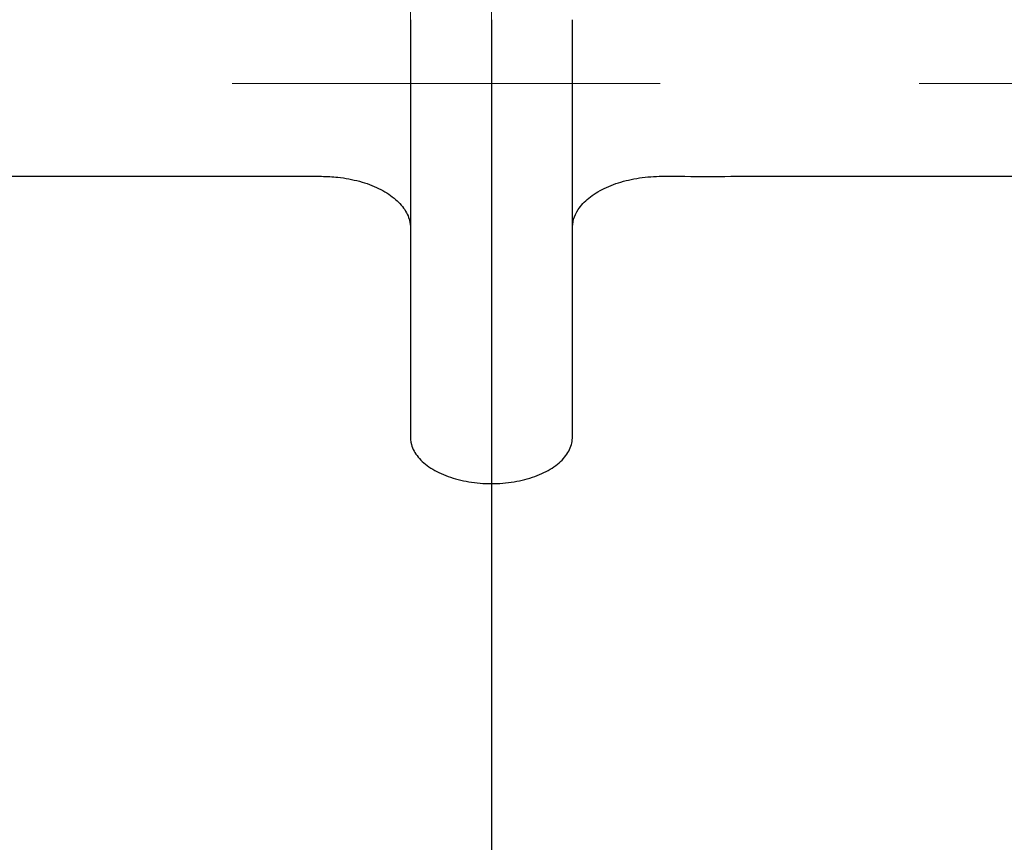
# Model space of a CAD drawing. Units: inches. Extents: x 0.93 to 9.57, y -0.26 to 8.11.
# Drawn here: x 4.64 to 5.02, y 3.33 to 3.65 of the extents above; entities that cross this region are included whole.
import ezdxf

# ---------------------------------------------------------------- set-up
doc = ezdxf.new("R2010")
doc.units = ezdxf.units.IN
doc.header["$MEASUREMENT"] = 0
doc.linetypes.add('SLD-Continua', pattern=[0])
doc.linetypes.add('SLD-Discontinua', pattern=[1.905, 1.27, -0.635])
doc.layers.get('0').update_dxf_attribs({"true_color": 0xffffff})
doc.layers.add('Area de seguridad', color=6, linetype='Continuous')

# ---------------------------------------------------------------- blocks, each defined once
blk = doc.blocks.new('20038 - TRENCITO')
at = {"color": 7, "linetype": 'SLD-Continua', "lineweight": 25}
blk.add_line((1066.6, 851.81), (1066.6, 1903.25), dxfattribs=at)
for points, knots in [([(1066.6, 1000.03), (1065.19, 1000), (1062.36, 999.93), (1058.21, 999.4), (1054.23, 998.57), (1050.49, 997.41), (1047.07, 995.97), (1044.04, 994.27), (1041.46, 992.34), (1039.38, 990.22), (1037.85, 987.96), (1036.87, 985.59), (1036.53, 983.17), (1036.6, 981.49), (1036.6, 980.63), (1036.6, 980.57)], [0, 0, 0, 0, 0.0828301, 0.1656606, 0.2484911, 0.3313207, 0.4141509, 0.4969809, 0.5798112, 0.6626416, 0.745472, 0.8283019, 0.9111323, 0.9940311, 1, 1, 1, 1]), ([(1066.6, 828.13), (1066.6, 828.27), (1066.6, 836.12), (1066.6, 851.46), (1066.6, 874.07), (1066.6, 896.29), (1066.6, 918.11), (1066.6, 939.46), (1066.6, 960.27), (1066.6, 980.55), (1066.6, 993.54), (1066.6, 1000.03)], [0, 0, 0, 0, 0.002239, 0.126959, 0.251678, 0.376398, 0.501118, 0.625838, 0.750559, 0.875279, 1, 1, 1, 1]), ([(1096.6, 980.57), (1096.6, 980.94), (1096.6, 982.61), (1096.54, 985.11), (1095.35, 987.96), (1093.81, 990.22), (1091.73, 992.34), (1089.15, 994.27), (1086.12, 995.97), (1082.71, 997.41), (1078.97, 998.57), (1074.98, 999.4), (1070.83, 999.93), (1068.01, 1000), (1066.6, 1000.03)], [0, 0, 0, 0, 0.038028, 0.1716, 0.25444, 0.33728, 0.42012, 0.50296, 0.5858, 0.66864, 0.751479, 0.83432, 0.91716, 1, 1, 1, 1]), ([(1036.6, 980.57), (1036.6, 974.55), (1036.6, 962.52), (1036.6, 943.73), (1036.6, 924.45), (1036.6, 904.67), (1036.6, 884.46), (1036.6, 863.85), (1036.6, 845.07), (1036.6, 833.06), (1036.6, 828.13)], [0, 0, 0, 0, 0.129938, 0.259876, 0.389814, 0.519751, 0.649688, 0.779625, 0.909562, 1, 1, 1, 1]), ([(1096.6, 828.13), (1096.6, 833.06), (1096.6, 845.07), (1096.6, 863.85), (1096.6, 884.46), (1096.6, 904.67), (1096.6, 924.45), (1096.6, 943.73), (1096.6, 962.52), (1096.6, 974.55), (1096.6, 980.57)], [0, 0, 0, 0, 0.090438, 0.220375, 0.350312, 0.480249, 0.610186, 0.740124, 0.870062, 1, 1, 1, 1]), ([(1036.6, 905.8), (1036.54, 904.55), (1036.42, 902.06), (1034.86, 898.86), (1032.81, 896.25), (1030.58, 894.18), (1027.92, 892.29), (1024.86, 890.61), (1021.45, 889.16), (1017.75, 887.97), (1013.82, 887.06), (1009.71, 886.45), (1005.5, 886.13), (991.37, 886.19), (888.36, 886.01), (786.69, 886.08), (696.32, 886.15)], [0, 0, 0, 0, 0.018078, 0.036152, 0.047899, 0.059646, 0.071393, 0.08314, 0.094888, 0.106635, 0.118382, 0.130129, 0.141876, 0.153628, 0.24767, 1, 1, 1, 1]), ([(1436.87, 886.15), (1346.52, 886.15), (1254.15, 886.15), (1159.77, 886.15), (1153.72, 886.15), (1147.67, 886.15), (1141.62, 886.14), (1135.57, 886.16), (1129.52, 886.09), (1124.07, 886.35), (1119.38, 887.07), (1115.45, 887.97), (1111.74, 889.16), (1108.33, 890.61), (1105.27, 892.29), (1102.61, 894.18), (1100.39, 896.25), (1098.64, 898.46), (1097.41, 900.79), (1096.6, 903.45), (1096.6, 905.34), (1096.6, 906.41)], [0, 0, 0, 0, 0.750084, 0.766827, 0.78357, 0.800313, 0.817056, 0.833799, 0.850542, 0.867262, 0.878974, 0.890686, 0.902398, 0.91411, 0.925822, 0.937534, 0.949246, 0.960959, 0.972671, 0.984383, 1, 1, 1, 1])]:
    blk.add_open_spline(points, degree=3, knots=knots, dxfattribs=at)
at = {"color": 7, "linetype": 'SLD-Discontinua', "lineweight": 18}
for points, knots in [([(624.14, 867.38), (625.27, 866.2), (627.52, 863.82), (632, 860.66), (637.17, 857.88), (643.01, 855.57), (649.37, 853.77), (656.12, 852.52), (663.12, 851.82), (686.75, 851.78), (745.68, 851.83), (877.85, 851.79), (991.1, 851.8), (1066.6, 851.81)], [0, 0, 0, 0, 0.0156128, 0.0312255, 0.0468382, 0.062451, 0.0780637, 0.0936764, 0.1092891, 0.1249078, 0.249921, 0.4999473, 1, 1, 1, 1]), ([(1066.6, 851.81), (1142.1, 851.81), (1251.96, 851.81), (1376.93, 851.81), (1428.78, 851.81), (1448.65, 851.81), (1455.77, 851.81), (1462.89, 851.81), (1470.03, 851.82), (1477.06, 852.52), (1483.83, 853.77), (1490.19, 855.57), (1496.03, 857.88), (1501.2, 860.66), (1505.68, 863.82), (1507.93, 866.2), (1509.06, 867.38)], [0, 0, 0, 0, 0.500053, 0.727577, 0.827687, 0.843419, 0.859151, 0.874882, 0.890606, 0.906324, 0.921936, 0.937549, 0.953162, 0.968774, 0.984387, 1, 1, 1, 1]), ([(1066.6, 851.81), (1066.6, 847.5), (1066.6, 838.87), (1066.6, 825.17), (1066.6, 811), (1066.6, 796.37), (1066.6, 781.4), (1066.6, 766.16), (1066.6, 750.73), (1066.6, 740.37), (1066.6, 735.19)], [0, 0, 0, 0, 0.125, 0.25, 0.375, 0.5, 0.624999, 0.749999, 0.874999, 1, 1, 1, 1]), ([(1096.6, 790.13), (1096.6, 793.51), (1096.6, 804.1), (1096.6, 816.78), (1096.6, 825.99), (1096.6, 828.13)], [0, 0, 0, 0, 0.264648, 0.828574, 1, 1, 1, 1])]:
    blk.add_open_spline(points, degree=3, knots=knots, dxfattribs=at)

msp = doc.modelspace()

# ---------------------------------------------------------------- block references
at = {"layer": 'Area de seguridad', "xscale": 0.001041730638316858, "yscale": 0.001041730638316858, "zscale": 0.001041730638316858, "rotation": 180}
msp.add_blockref('20038 - TRENCITO', (5.9353, 4.51412), dxfattribs=at)

doc.saveas('drawing.dxf')
